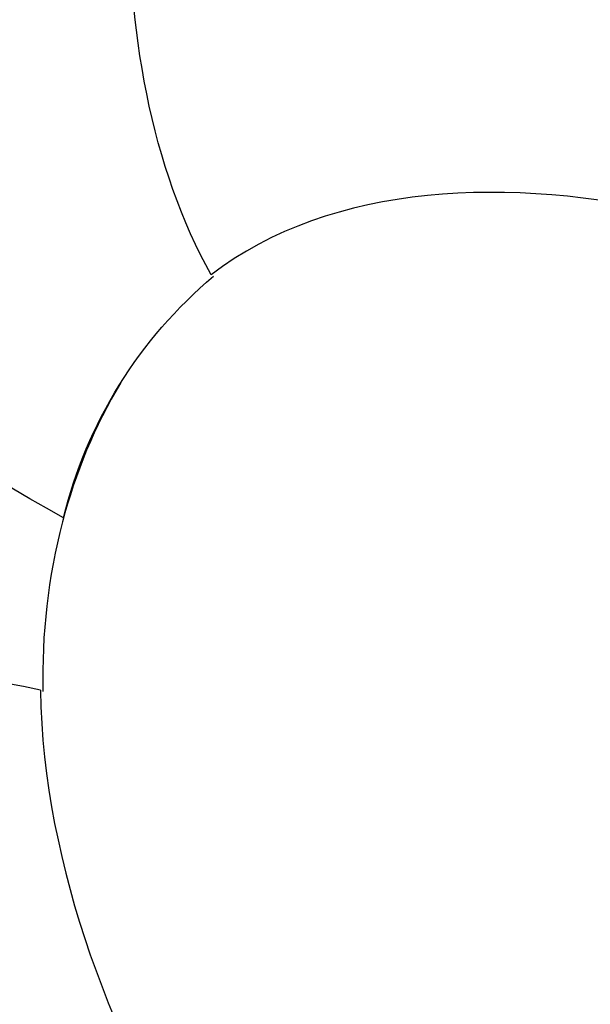
# Model space of a CAD drawing. Units: millimetres. Extents: x -499 to 5801, y 919 to 2404.
# Drawn here: x 1339 to 1340, y 1885 to 1886 of the extents above; entities that cross this region are included whole.
import ezdxf

# ---------------------------------------------------------------- set-up
doc = ezdxf.new("R2010")
doc.units = ezdxf.units.MM
doc.layers.add('H-06.木作(細線)', color=8, linetype='Continuous')
doc.layers.add('H-08.木作(細線)', color=8, linetype='Continuous')

# ---------------------------------------------------------------- blocks, each defined once
blk = doc.blocks.new('SE-21116L-d')
at = {"layer": 'H-08.木作(細線)'}
for points, knots in [([(-12.3584, 116.8561), (-12.8654, 117.104), (-13.3752, 116.3494), (-12.6046, 115.0269), (-10.2523, 114.6626), (-8.4568, 115.7854), (-7.0863, 117.9234), (-7.1835, 120.717), (-9.3397, 123.0928), (-12.5582, 123.8108), (-18.2983, 121.9594), (-24.1319, 114.332), (-27.48, 105.4654), (-30.2708, 93.0915), (-30.2956, 79.0009), (-28.0638, 59.0072), (-23.1274, 44.3279), (-19.6453, 36.5659)], [0, 0, 0, 0, 0.788745, 1.426843, 4.017988, 6.031988, 8.149568, 11.113555, 13.798198, 17.478272, 21.735483, 31.008204, 43.070189, 52.624221, 69.01121, 85.643192, 113.61366, 113.61366, 113.61366, 113.61366]), ([(-13.1656, 117.377), (-17.9588, 113.3714), (-24.2001, 91.3297), (-20.6593, 66.0608), (-11.6095, 35.9271), (-2.4092, 17.2859), (3.9025, 6.7098), (4.5973, 5.56)], [0, 0, 0, 0, 21.192896, 57.554802, 83.263479, 116.603982, 120.684412, 120.684412, 120.684412, 120.684412]), ([(-13.1656, 117.377), (-17.9588, 113.3714), (-24.2001, 91.3297), (-20.6593, 66.0608), (-11.6095, 35.9271), (-2.4092, 17.2859), (3.9025, 6.7098), (4.5973, 5.56)], [0, 0, 0, 0, 21.192896, 57.554802, 83.263479, 116.603982, 120.684412, 120.684412, 120.684412, 120.684412]), ([(-13.1656, 117.377), (-17.9588, 113.3714), (-24.2001, 91.3297), (-20.6593, 66.0608), (-11.6095, 35.9271), (-2.4092, 17.2859), (3.9025, 6.7098), (4.5973, 5.56)], [0, 0, 0, 0, 21.192896, 57.554802, 83.263479, 116.603982, 120.684412, 120.684412, 120.684412, 120.684412]), ([(-22.722, 105.7159), (-25.1464, 97.1057), (-25.6842, 88.5721), (-24.7028, 73.6643), (-21.2373, 56.3483), (-14.1011, 35.6711), (-6.9984, 21.5664), (-2.4507, 14.1593), (-1.607, 12.7852)], [8.571586, 8.571586, 8.571586, 8.571586, 36.670548, 45.108857, 68.607121, 90.032435, 111.582914, 116.49149, 116.49149, 116.49149, 116.49149])]:
    blk.add_open_spline(points, degree=3, knots=knots, dxfattribs=at)
blk = doc.blocks.new('SE-21135L-d')
at = {"layer": 'H-08.木作(細線)'}
blk.add_arc((30.6041, -12.8691), 1.2415, 4.371, 40.6646, dxfattribs=at)
for points, knots in [([(31.842, -12.7745), (32.9061, -12.4029), (34.9453, -10.0888), (35.0455, -4.0703), (30.5802, -0.682), (26.4071, -1.0445), (24.0897, -2.6304), (23.3572, -3.8981)], [0, 0, 0, 0, 2.945407, 8.795659, 13.82666, 17.934925, 21.344015, 21.344015, 21.344015, 21.344015]), ([(31.5531, -12.0576), (31.9602, -11.5417), (32.2782, -9.4316), (28.4848, -7.6254), (24.2265, -10.3909), (23.5057, -14.9445), (25.2534, -18.3153), (26.6205, -19.6259), (27.1333, -19.8926)], [0, 0, 0, 0, 2.258988, 5.0094, 9.48777, 14.034014, 18.193613, 19.917801, 19.917801, 19.917801, 19.917801]), ([(31.8283, -13.2484), (32.3218, -13.2164), (33.4774, -13.5532), (33.5342, -15.7345), (32.1258, -16.1905), (30.6454, -16.1326), (30.3775, -18.0358), (33.3123, -19.0771), (36.0378, -17.4488), (37.8496, -14.3363), (38.3718, -12.1192), (38.6925, -10.3674), (38.5591, -9.199)], [0, 0, 0, 0, 1.433331, 2.915097, 4.639904, 5.44494, 6.662218, 8.579003, 12.18722, 14.330228, 16.310236, 19.458845, 19.458845, 19.458845, 19.458845]), ([(29.0173, -12.2181), (29.2987, -11.9254), (30.2305, -11.5514), (31.2715, -11.7546), (31.5531, -12.0576)], [0, 0, 0, 0, 1.43681, 2.682509, 2.682509, 2.682509, 2.682509]), ([(31.7486, -12.3881), (31.7989, -12.5137), (31.8657, -12.8045), (31.8491, -13.0972), (31.8211, -13.2509)], [3.0643897, 3.0643897, 3.0643897, 3.0643897, 3.4554384, 3.8994874, 3.8994874, 3.8994874, 3.8994874]), ([(31.8283, -13.2484), (31.7419, -13.7229), (31.064, -14.8704), (30.0448, -15.4274), (29.3138, -15.5781)], [3.899487, 3.899487, 3.899487, 3.899487, 5.270466, 7.352074, 7.352074, 7.352074, 7.352074])]:
    blk.add_open_spline(points, degree=3, knots=knots, dxfattribs=at)
blk = doc.blocks.new('立揚展廳展板  1450m 模板5')
at = {"xscale": -1}
for name, p, rotation in [('SE-21116L-d', (53281.0397, -4719.1689), 269.478708113146), ('SE-21135L-d', (53418.8601, -4721.217), 350.6805998309702)]:
    blk.add_blockref(name, p, dxfattribs=dict(at, rotation=rotation))

msp = doc.modelspace()

# ---------------------------------------------------------------- block references
at = {"layer": 'H-06.木作(細線)', "color": 7, "xscale": 0.2188757076569818, "yscale": 0.2188757076569818, "zscale": 0.2188757076569818}
msp.add_blockref('立揚展廳展板  1450m 模板5', (-10345.34287, 2920.67283), dxfattribs=at)

doc.saveas('drawing.dxf')
